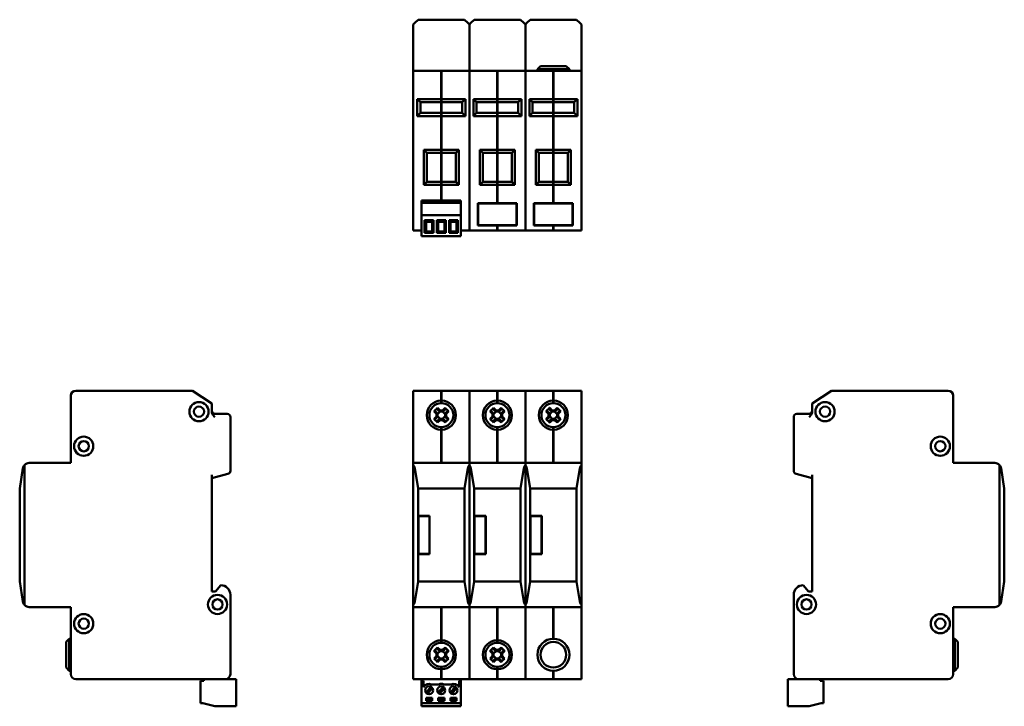
# Model space of a CAD drawing. Units: millimetres. Extents: x 49 to 357, y 65 to 279.
import ezdxf

# ---------------------------------------------------------------- set-up
doc = ezdxf.new("R2010")
doc.units = ezdxf.units.MM
doc.layers.add('Viditelné hrany(CSN)', color=7, linetype='Continuous', lineweight=50)

msp = doc.modelspace()

# ---------------------------------------------------------------- linework, layer by layer
at = {"layer": 'Viditelné hrany(CSN)'}
for p, q in [((172.23, 277.91), (172.7, 278.38)), ((172.23, 276.4), (172.23, 277.91)), ((172.7, 278.38), (173.73, 279.41)), ((173.73, 279.41), (188.23, 279.41)), ((188.23, 279.41), (189.25, 278.38)), ((189.25, 278.38), (189.73, 277.91)), ((189.73, 277.91), (190.2, 278.38)), ((189.73, 277.91), (189.73, 276.4)), ((189.73, 276.4), (189.73, 277.91)), ((190.2, 278.38), (191.23, 279.41)), ((191.23, 279.41), (205.73, 279.41)), ((205.73, 279.41), (206.75, 278.38)), ((206.75, 278.38), (207.23, 277.91)), ((207.23, 277.91), (207.7, 278.38)), ((207.23, 277.91), (207.23, 276.4)), ((207.23, 276.4), (207.23, 277.91)), ((207.7, 278.38), (208.73, 279.41)), ((208.73, 279.41), (223.23, 279.41)), ((223.23, 279.41), (224.25, 278.38)), ((224.25, 278.38), (224.73, 277.91)), ((224.73, 277.91), (224.73, 276.4)), ((172.23, 276.4), (172.23, 263.41)), ((189.73, 276.4), (189.73, 263.41)), ((189.73, 276.4), (189.73, 263.41)), ((207.23, 276.4), (207.23, 263.41)), ((207.23, 276.4), (207.23, 263.41)), ((224.73, 276.4), (224.73, 263.41)), ((211.98, 264.91), (210.98, 263.91)), ((211.98, 264.91), (219.98, 264.91)), ((219.98, 264.91), (220.98, 263.91)), ((180.93, 263.41), (172.23, 263.41)), ((172.23, 261.91), (172.23, 263.41)), ((172.23, 261.91), (172.23, 215.11)), ((180.93, 263.41), (180.93, 261.91)), ((181.03, 263.31), (180.93, 263.31)), ((180.93, 254.61), (180.93, 261.91)), ((181.03, 261.91), (181.03, 263.41)), ((189.73, 263.41), (181.03, 263.41)), ((181.03, 261.91), (181.03, 254.61)), ((189.73, 263.41), (189.73, 261.91)), ((198.43, 263.41), (189.73, 263.41)), ((189.73, 261.91), (189.73, 263.41)), ((189.73, 261.91), (189.73, 215.11)), ((189.73, 261.91), (189.73, 215.11)), ((198.43, 263.41), (198.43, 261.91)), ((198.53, 263.31), (198.43, 263.31)), ((198.43, 254.61), (198.43, 261.91)), ((198.53, 261.91), (198.53, 263.41)), ((207.23, 263.41), (198.53, 263.41)), ((198.53, 261.91), (198.53, 254.61)), ((207.23, 263.41), (207.23, 261.91)), ((215.93, 263.41), (207.23, 263.41)), ((207.23, 261.91), (207.23, 263.41)), ((207.23, 261.91), (207.23, 215.11)), ((207.23, 261.91), (207.23, 215.11)), ((220.98, 263.91), (210.98, 263.91)), ((210.98, 263.41), (210.98, 263.91)), ((215.93, 263.41), (215.93, 261.91)), ((216.03, 263.31), (215.93, 263.31)), ((215.93, 254.61), (215.93, 261.91)), ((224.73, 263.41), (216.03, 263.41)), ((216.03, 261.91), (216.03, 263.41)), ((216.03, 261.91), (216.03, 254.61)), ((220.98, 263.41), (220.98, 263.91)), ((224.73, 263.41), (224.73, 261.91)), ((224.73, 261.91), (224.73, 215.11)), ((180.93, 254.61), (173.48, 254.61)), ((174.48, 253.61), (173.48, 254.61)), ((173.48, 254.61), (173.48, 249.31)), ((174.48, 253.61), (180.93, 253.61)), ((174.48, 250.31), (174.48, 253.61)), ((181.03, 254.65), (180.93, 254.65)), ((180.93, 253.61), (180.93, 254.61)), ((181.03, 253.71), (180.93, 253.71)), ((180.93, 250.31), (180.93, 253.61)), ((181.03, 254.61), (181.03, 253.61)), ((188.48, 254.61), (181.03, 254.61)), ((181.03, 253.61), (181.03, 250.31)), ((181.03, 253.61), (187.48, 253.61)), ((188.48, 254.61), (187.48, 253.61)), ((187.48, 253.61), (187.48, 250.31)), ((188.48, 249.31), (188.48, 254.61)), ((198.43, 254.61), (190.98, 254.61)), ((191.98, 253.61), (190.98, 254.61)), ((190.98, 254.61), (190.98, 249.31)), ((191.98, 253.61), (198.43, 253.61)), ((191.98, 250.31), (191.98, 253.61)), ((198.53, 254.65), (198.43, 254.65)), ((198.43, 253.61), (198.43, 254.61)), ((198.53, 253.71), (198.43, 253.71)), ((198.43, 250.31), (198.43, 253.61)), ((198.53, 254.61), (198.53, 253.61)), ((205.98, 254.61), (198.53, 254.61)), ((198.53, 253.61), (198.53, 250.31)), ((198.53, 253.61), (204.98, 253.61)), ((205.98, 254.61), (204.98, 253.61)), ((204.98, 253.61), (204.98, 250.31)), ((205.98, 249.31), (205.98, 254.61)), ((215.93, 254.61), (208.48, 254.61)), ((209.48, 253.61), (208.48, 254.61)), ((208.48, 254.61), (208.48, 249.31)), ((209.48, 253.61), (215.93, 253.61)), ((209.48, 250.31), (209.48, 253.61)), ((216.03, 254.65), (215.93, 254.65)), ((215.93, 253.61), (215.93, 254.61)), ((216.03, 253.71), (215.93, 253.71)), ((215.93, 250.31), (215.93, 253.61)), ((216.03, 254.61), (216.03, 253.61)), ((223.48, 254.61), (216.03, 254.61)), ((216.03, 253.61), (216.03, 250.31)), ((216.03, 253.61), (222.48, 253.61)), ((223.48, 254.61), (222.48, 253.61)), ((222.48, 253.61), (222.48, 250.31)), ((223.48, 249.31), (223.48, 254.61)), ((173.48, 249.31), (174.48, 250.31)), ((173.48, 249.31), (180.93, 249.31)), ((180.93, 250.31), (174.48, 250.31)), ((180.93, 249.31), (180.93, 250.31)), ((181.03, 250.21), (180.93, 250.21)), ((180.93, 238.81), (180.93, 249.31)), ((181.03, 249.26), (180.93, 249.26)), ((181.03, 250.31), (181.03, 249.31)), ((187.48, 250.31), (181.03, 250.31)), ((181.03, 249.31), (181.03, 238.81)), ((181.03, 249.31), (188.48, 249.31)), ((188.48, 249.31), (187.48, 250.31)), ((190.98, 249.31), (191.98, 250.31)), ((190.98, 249.31), (198.43, 249.31)), ((198.43, 250.31), (191.98, 250.31)), ((198.43, 249.31), (198.43, 250.31)), ((198.53, 250.21), (198.43, 250.21)), ((198.43, 238.81), (198.43, 249.31)), ((198.53, 249.26), (198.43, 249.26)), ((198.53, 250.31), (198.53, 249.31)), ((204.98, 250.31), (198.53, 250.31)), ((198.53, 249.31), (198.53, 238.81)), ((198.53, 249.31), (205.98, 249.31)), ((205.98, 249.31), (204.98, 250.31)), ((208.48, 249.31), (209.48, 250.31)), ((208.48, 249.31), (215.93, 249.31)), ((215.93, 250.31), (209.48, 250.31)), ((215.93, 249.31), (215.93, 250.31)), ((216.03, 250.21), (215.93, 250.21)), ((215.93, 238.81), (215.93, 249.31)), ((216.03, 249.26), (215.93, 249.26)), ((216.03, 250.31), (216.03, 249.31)), ((222.48, 250.31), (216.03, 250.31)), ((216.03, 249.31), (216.03, 238.81)), ((216.03, 249.31), (223.48, 249.31)), ((223.48, 249.31), (222.48, 250.31)), ((180.93, 238.81), (175.48, 238.81)), ((176.48, 237.81), (175.48, 238.81)), ((175.48, 238.81), (175.48, 227.81)), ((176.48, 237.81), (180.93, 237.81)), ((176.48, 228.81), (176.48, 237.81)), ((181.03, 238.85), (180.93, 238.85)), ((180.93, 237.81), (180.93, 238.81)), ((181.03, 237.91), (180.93, 237.91)), ((180.93, 228.81), (180.93, 237.81)), ((181.03, 238.81), (181.03, 237.81)), ((186.48, 238.81), (181.03, 238.81)), ((181.03, 237.81), (181.03, 228.81)), ((181.03, 237.81), (185.48, 237.81)), ((186.48, 238.81), (185.48, 237.81)), ((185.48, 237.81), (185.48, 228.81)), ((186.48, 227.81), (186.48, 238.81)), ((198.43, 238.81), (192.98, 238.81)), ((193.98, 237.81), (192.98, 238.81)), ((192.98, 238.81), (192.98, 227.81)), ((193.98, 237.81), (198.43, 237.81)), ((193.98, 228.81), (193.98, 237.81)), ((198.53, 238.85), (198.43, 238.85)), ((198.43, 237.81), (198.43, 238.81)), ((198.53, 237.91), (198.43, 237.91)), ((198.43, 228.81), (198.43, 237.81)), ((198.53, 238.81), (198.53, 237.81)), ((203.98, 238.81), (198.53, 238.81)), ((198.53, 237.81), (198.53, 228.81)), ((198.53, 237.81), (202.98, 237.81)), ((203.98, 238.81), (202.98, 237.81)), ((202.98, 237.81), (202.98, 228.81)), ((203.98, 227.81), (203.98, 238.81)), ((215.93, 238.81), (210.48, 238.81)), ((211.48, 237.81), (210.48, 238.81)), ((210.48, 238.81), (210.48, 227.81)), ((211.48, 237.81), (215.93, 237.81)), ((211.48, 228.81), (211.48, 237.81)), ((216.03, 238.85), (215.93, 238.85)), ((215.93, 237.81), (215.93, 238.81)), ((216.03, 237.91), (215.93, 237.91)), ((215.93, 228.81), (215.93, 237.81)), ((216.03, 238.81), (216.03, 237.81)), ((221.48, 238.81), (216.03, 238.81)), ((216.03, 237.81), (216.03, 228.81)), ((216.03, 237.81), (220.48, 237.81)), ((221.48, 238.81), (220.48, 237.81)), ((220.48, 237.81), (220.48, 228.81)), ((221.48, 227.81), (221.48, 238.81)), ((175.48, 227.81), (176.48, 228.81)), ((175.48, 227.81), (180.93, 227.81)), ((180.93, 228.81), (176.48, 228.81)), ((180.93, 227.81), (180.93, 228.81)), ((181.03, 228.71), (180.93, 228.71)), ((180.93, 222.91), (180.93, 227.81)), ((181.03, 227.76), (180.93, 227.76)), ((181.03, 228.81), (181.03, 227.81)), ((185.48, 228.81), (181.03, 228.81)), ((181.03, 227.81), (181.03, 222.91)), ((181.03, 227.81), (186.48, 227.81)), ((186.48, 227.81), (185.48, 228.81)), ((192.98, 227.81), (193.98, 228.81)), ((192.98, 227.81), (198.43, 227.81)), ((198.43, 228.81), (193.98, 228.81)), ((198.43, 227.81), (198.43, 228.81)), ((198.53, 228.71), (198.43, 228.71)), ((198.43, 222.11), (198.43, 227.81)), ((198.53, 227.76), (198.43, 227.76)), ((198.53, 228.81), (198.53, 227.81)), ((202.98, 228.81), (198.53, 228.81)), ((198.53, 227.81), (198.53, 222.11)), ((198.53, 227.81), (203.98, 227.81)), ((203.98, 227.81), (202.98, 228.81)), ((210.48, 227.81), (211.48, 228.81)), ((210.48, 227.81), (215.93, 227.81)), ((215.93, 228.81), (211.48, 228.81)), ((215.93, 227.81), (215.93, 228.81)), ((216.03, 228.71), (215.93, 228.71)), ((215.93, 222.11), (215.93, 227.81)), ((216.03, 227.76), (215.93, 227.76)), ((216.03, 228.81), (216.03, 227.81)), ((220.48, 228.81), (216.03, 228.81)), ((216.03, 227.81), (216.03, 222.11)), ((216.03, 227.81), (221.48, 227.81)), ((221.48, 227.81), (220.48, 228.81)), ((174.82, 222.91), (187.12, 222.91)), ((174.82, 222.21), (174.82, 222.91)), ((174.82, 222.21), (174.82, 218.41)), ((174.82, 222.21), (187.12, 222.21)), ((187.12, 222.91), (187.12, 222.21)), ((187.12, 222.21), (187.12, 218.41)), ((192.37, 215.11), (192.37, 222.11)), ((192.37, 222.11), (198.43, 222.11)), ((192.47, 215.21), (192.47, 222.01)), ((192.47, 222.01), (204.49, 222.01)), ((198.53, 222.21), (198.43, 222.21)), ((198.53, 222.11), (204.59, 222.11)), ((204.49, 222.01), (204.49, 215.21)), ((204.59, 222.11), (204.59, 215.11)), ((209.87, 215.11), (209.87, 222.11)), ((209.87, 222.11), (215.93, 222.11)), ((209.97, 215.21), (209.97, 222.01)), ((209.97, 222.01), (221.99, 222.01)), ((216.03, 222.21), (215.93, 222.21)), ((216.03, 222.11), (222.09, 222.11)), ((221.99, 222.01), (221.99, 215.21)), ((222.09, 222.11), (222.09, 215.11)), ((187.12, 218.41), (174.82, 218.41)), ((174.82, 211.81), (174.82, 218.41)), ((187.12, 218.41), (187.12, 211.81)), ((176.21, 216.31), (175.76, 216.76)), ((175.76, 216.76), (175.76, 212.86)), ((178.56, 216.76), (175.76, 216.76)), ((176.21, 213.31), (176.21, 216.31)), ((176.21, 216.31), (178.11, 216.31)), ((178.56, 216.76), (178.11, 216.31)), ((178.11, 216.31), (178.11, 213.31)), ((178.56, 212.86), (178.56, 216.76)), ((180.02, 216.31), (179.57, 216.76)), ((179.57, 216.76), (179.57, 212.86)), ((182.37, 216.76), (179.57, 216.76)), ((180.02, 213.31), (180.02, 216.31)), ((180.02, 216.31), (181.92, 216.31)), ((182.37, 216.76), (181.92, 216.31)), ((181.92, 216.31), (181.92, 213.31)), ((182.37, 212.86), (182.37, 216.76)), ((183.83, 216.31), (183.38, 216.76)), ((183.38, 216.76), (183.38, 212.86)), ((186.18, 216.76), (183.38, 216.76)), ((183.83, 213.31), (183.83, 216.31)), ((183.83, 216.31), (185.73, 216.31)), ((186.18, 216.76), (185.73, 216.31)), ((185.73, 216.31), (185.73, 213.31)), ((186.18, 212.86), (186.18, 216.76)), ((172.23, 213.61), (172.23, 215.11)), ((172.23, 213.61), (174.82, 213.61)), ((175.76, 212.86), (176.21, 213.31)), ((175.76, 212.86), (178.56, 212.86)), ((178.11, 213.31), (176.21, 213.31)), ((178.56, 212.86), (178.11, 213.31)), ((179.57, 212.86), (180.02, 213.31)), ((179.57, 212.86), (182.37, 212.86)), ((181.92, 213.31), (180.02, 213.31)), ((182.37, 212.86), (181.92, 213.31)), ((183.38, 212.86), (183.83, 213.31)), ((183.38, 212.86), (186.18, 212.86)), ((185.73, 213.31), (183.83, 213.31)), ((186.18, 212.86), (185.73, 213.31)), ((187.12, 213.61), (189.73, 213.61)), ((189.73, 215.11), (189.73, 213.61)), ((189.73, 213.61), (189.73, 215.11)), ((189.73, 213.61), (198.43, 213.61)), ((198.43, 215.11), (192.37, 215.11)), ((204.49, 215.21), (192.47, 215.21)), ((198.43, 215.11), (198.43, 213.61)), ((198.53, 215.01), (198.43, 215.01)), ((198.53, 213.71), (198.43, 213.71)), ((198.53, 213.61), (198.53, 215.11)), ((204.59, 215.11), (198.53, 215.11)), ((198.53, 213.61), (207.23, 213.61)), ((207.23, 215.11), (207.23, 213.61)), ((207.23, 213.61), (207.23, 215.11)), ((207.23, 213.61), (215.93, 213.61)), ((215.93, 215.11), (209.87, 215.11)), ((221.99, 215.21), (209.97, 215.21)), ((215.93, 215.11), (215.93, 213.61)), ((216.03, 215.01), (215.93, 215.01)), ((216.03, 213.71), (215.93, 213.71)), ((222.09, 215.11), (216.03, 215.11)), ((216.03, 213.61), (216.03, 215.11)), ((216.03, 213.61), (224.73, 213.61)), ((224.73, 215.11), (224.73, 213.61)), ((187.12, 211.81), (174.82, 211.81)), ((103.27, 163.52), (66.77, 163.52)), ((109.27, 159.52), (103.27, 163.52)), ((180.93, 163.52), (172.23, 163.52)), ((172.23, 162.02), (172.23, 163.52)), ((180.93, 163.52), (180.93, 162.02)), ((181.03, 163.42), (180.93, 163.42)), ((181.03, 162.02), (181.03, 163.52)), ((189.73, 163.52), (181.03, 163.52)), ((189.73, 163.52), (189.73, 162.02)), ((198.43, 163.52), (189.73, 163.52)), ((189.73, 162.02), (189.73, 163.52)), ((198.43, 163.52), (198.43, 162.02)), ((198.53, 163.42), (198.43, 163.42)), ((198.53, 162.02), (198.53, 163.52)), ((207.23, 163.52), (198.53, 163.52)), ((207.23, 163.52), (207.23, 162.02)), ((215.93, 163.52), (207.23, 163.52)), ((207.23, 162.02), (207.23, 163.52)), ((215.93, 163.52), (215.93, 162.02)), ((216.03, 163.42), (215.93, 163.42)), ((216.03, 162.02), (216.03, 163.52)), ((224.73, 163.52), (216.03, 163.52)), ((224.73, 163.52), (224.73, 162.02)), ((296.84, 159.52), (302.84, 163.52)), ((302.84, 163.52), (339.34, 163.52)), ((65.27, 162.02), (65.27, 141.02)), ((172.23, 162.02), (172.23, 141.02)), ((180.93, 160.47), (180.93, 162.02)), ((181.03, 160.51), (180.93, 160.51)), ((180.93, 159.67), (180.93, 160.47)), ((181.03, 162.02), (181.03, 160.47)), ((181.03, 160.47), (181.03, 159.67)), ((189.73, 162.02), (189.73, 141.02)), ((189.73, 162.02), (189.73, 141.02)), ((198.43, 160.47), (198.43, 162.02)), ((198.53, 160.51), (198.43, 160.51)), ((198.43, 159.67), (198.43, 160.47)), ((198.53, 162.02), (198.53, 160.47)), ((198.53, 160.47), (198.53, 159.67)), ((207.23, 162.02), (207.23, 141.02)), ((207.23, 162.02), (207.23, 141.02)), ((215.93, 160.47), (215.93, 162.02)), ((216.03, 160.51), (215.93, 160.51)), ((215.93, 159.67), (215.93, 160.47)), ((216.03, 162.02), (216.03, 160.47)), ((216.03, 160.47), (216.03, 159.67)), ((224.73, 162.02), (224.73, 141.02)), ((340.84, 162.02), (340.84, 141.02)), ((109.27, 159.52), (109.27, 157.05)), ((179.47, 156.3), (178.7, 157.07)), ((179.07, 157.2), (179.82, 156.45)), ((180.44, 157.08), (179.69, 157.83)), ((179.82, 158.19), (180.59, 157.43)), ((180.64, 157.08), (179.82, 156.26)), ((181.51, 157.08), (180.44, 157.08)), ((180.44, 157.08), (180.44, 157.08)), ((180.59, 157.43), (181.36, 157.43)), ((181.03, 159.77), (180.93, 159.77)), ((182.14, 156.26), (181.32, 157.08)), ((181.36, 157.43), (182.13, 158.19)), ((182.26, 157.83), (181.51, 157.08)), ((182.14, 156.45), (182.88, 157.2)), ((183.25, 157.07), (182.48, 156.3)), ((196.97, 156.3), (196.2, 157.07)), ((196.57, 157.2), (197.32, 156.45)), ((197.94, 157.08), (197.19, 157.83)), ((197.32, 158.19), (198.09, 157.43)), ((198.14, 157.08), (197.32, 156.26)), ((199.01, 157.08), (197.94, 157.08)), ((197.94, 157.08), (197.94, 157.08)), ((198.09, 157.43), (198.86, 157.43)), ((198.53, 159.77), (198.43, 159.77)), ((199.64, 156.26), (198.82, 157.08)), ((198.86, 157.43), (199.63, 158.19)), ((199.76, 157.83), (199.01, 157.08)), ((199.64, 156.45), (200.38, 157.2)), ((200.75, 157.07), (199.98, 156.3)), ((214.47, 156.3), (213.7, 157.07)), ((214.07, 157.2), (214.82, 156.45)), ((215.44, 157.08), (214.69, 157.83)), ((214.82, 158.19), (215.59, 157.43)), ((215.64, 157.08), (214.82, 156.26)), ((216.51, 157.08), (215.44, 157.08)), ((215.44, 157.08), (215.44, 157.08)), ((215.59, 157.43), (216.36, 157.43)), ((216.03, 159.77), (215.93, 159.77)), ((217.14, 156.26), (216.32, 157.08)), ((216.36, 157.43), (217.13, 158.19)), ((217.26, 157.83), (216.51, 157.08)), ((217.14, 156.45), (217.88, 157.2)), ((218.25, 157.07), (217.48, 156.3)), ((296.84, 157.05), (296.84, 159.52)), ((114.07, 156.32), (110.27, 156.32)), ((115.07, 138.54), (115.07, 155.32)), ((178.7, 154.76), (179.47, 155.53)), ((179.82, 155.38), (179.07, 154.63)), ((179.47, 155.53), (179.47, 156.3)), ((179.69, 154.01), (180.44, 154.76)), ((179.82, 156.45), (179.82, 155.39)), ((179.82, 155.58), (180.64, 154.76)), ((179.82, 155.39), (179.82, 155.38)), ((180.59, 154.41), (179.82, 153.64)), ((180.44, 154.76), (181.51, 154.76)), ((181.36, 154.41), (180.59, 154.41)), ((181.32, 154.76), (182.14, 155.58)), ((182.13, 153.64), (181.36, 154.41)), ((181.51, 154.76), (182.26, 154.01)), ((181.51, 154.76), (181.51, 154.76)), ((182.14, 155.39), (182.14, 156.45)), ((182.14, 156.45), (182.14, 156.45)), ((182.88, 154.63), (182.14, 155.38)), ((182.48, 156.3), (182.48, 155.53)), ((182.48, 155.53), (183.25, 154.76)), ((196.2, 154.76), (196.97, 155.53)), ((197.32, 155.38), (196.57, 154.63)), ((196.97, 155.53), (196.97, 156.3)), ((197.19, 154.01), (197.94, 154.76)), ((197.32, 156.45), (197.32, 155.39)), ((197.32, 155.58), (198.14, 154.76)), ((197.32, 155.39), (197.32, 155.38)), ((198.09, 154.41), (197.32, 153.64)), ((197.94, 154.76), (199.01, 154.76)), ((198.86, 154.41), (198.09, 154.41)), ((198.82, 154.76), (199.64, 155.58)), ((199.63, 153.64), (198.86, 154.41)), ((199.01, 154.76), (199.76, 154.01)), ((199.01, 154.76), (199.01, 154.76)), ((199.64, 155.39), (199.64, 156.45)), ((199.64, 156.45), (199.64, 156.45)), ((200.38, 154.63), (199.64, 155.38)), ((199.98, 156.3), (199.98, 155.53)), ((199.98, 155.53), (200.75, 154.76)), ((213.7, 154.76), (214.47, 155.53)), ((214.82, 155.38), (214.07, 154.63)), ((214.47, 155.53), (214.47, 156.3)), ((214.69, 154.01), (215.44, 154.76)), ((214.82, 156.45), (214.82, 155.39)), ((214.82, 155.58), (215.64, 154.76)), ((214.82, 155.39), (214.82, 155.38)), ((215.59, 154.41), (214.82, 153.64)), ((215.44, 154.76), (216.51, 154.76)), ((216.36, 154.41), (215.59, 154.41)), ((216.32, 154.76), (217.14, 155.58)), ((217.13, 153.64), (216.36, 154.41)), ((216.51, 154.76), (217.26, 154.01)), ((216.51, 154.76), (216.51, 154.76)), ((217.14, 155.39), (217.14, 156.45)), ((217.14, 156.45), (217.14, 156.45)), ((217.88, 154.63), (217.14, 155.38)), ((217.48, 156.3), (217.48, 155.53)), ((217.48, 155.53), (218.25, 154.76)), ((291.04, 155.32), (291.04, 138.54)), ((295.84, 156.32), (292.04, 156.32)), ((180.93, 151.37), (180.93, 152.17)), ((181.03, 152.07), (180.93, 152.07)), ((180.93, 141.02), (180.93, 151.37)), ((181.03, 151.33), (180.93, 151.33)), ((181.03, 152.17), (181.03, 151.37)), ((181.03, 151.37), (181.03, 141.02)), ((198.43, 151.37), (198.43, 152.17)), ((198.53, 152.07), (198.43, 152.07)), ((198.43, 141.02), (198.43, 151.37)), ((198.53, 151.33), (198.43, 151.33)), ((198.53, 152.17), (198.53, 151.37)), ((198.53, 151.37), (198.53, 141.02)), ((215.93, 151.37), (215.93, 152.17)), ((216.03, 152.07), (215.93, 152.07)), ((215.93, 141.02), (215.93, 151.37)), ((216.03, 151.33), (215.93, 151.33)), ((216.03, 152.17), (216.03, 151.37)), ((216.03, 151.37), (216.03, 141.02)), ((50.29, 139.34), (49.27, 133.02)), ((50.77, 96.7), (50.77, 140.34)), ((65.27, 141.02), (52.27, 141.02)), ((172.23, 140.34), (172.23, 141.02)), ((189.73, 141.02), (172.23, 141.02)), ((172.23, 140.34), (172.23, 96.7)), ((173.73, 133.02), (172.7, 139.34)), ((189.25, 139.34), (188.23, 133.02)), ((189.73, 141.02), (189.73, 140.34)), ((189.73, 140.34), (189.73, 141.02)), ((207.23, 141.02), (189.73, 141.02)), ((189.73, 96.7), (189.73, 140.34)), ((189.73, 140.34), (189.73, 96.7)), ((191.23, 133.02), (190.2, 139.34)), ((206.75, 139.34), (205.73, 133.02)), ((207.23, 141.02), (207.23, 140.34)), ((207.23, 140.34), (207.23, 141.02)), ((224.73, 141.02), (207.23, 141.02)), ((207.23, 96.7), (207.23, 140.34)), ((207.23, 140.34), (207.23, 96.7)), ((208.73, 133.02), (207.7, 139.34)), ((224.25, 139.34), (223.23, 133.02)), ((224.73, 141.02), (224.73, 140.34)), ((224.73, 96.7), (224.73, 140.34)), ((340.84, 141.02), (353.83, 141.02)), ((355.34, 140.34), (355.34, 96.7)), ((356.84, 133.02), (355.81, 139.34)), ((109.27, 136.22), (114.33, 137.57)), ((109.27, 100.82), (109.27, 137.25)), ((291.78, 137.57), (296.84, 136.22)), ((296.84, 100.82), (296.84, 137.25)), ((49.27, 133.02), (49.27, 104.02)), ((173.73, 124.52), (173.73, 133.02)), ((188.23, 133.02), (173.73, 133.02)), ((188.23, 133.02), (188.23, 104.02)), ((191.23, 124.52), (191.23, 133.02)), ((205.73, 133.02), (191.23, 133.02)), ((205.73, 133.02), (205.73, 104.02)), ((208.73, 124.52), (208.73, 133.02)), ((223.23, 133.02), (208.73, 133.02)), ((223.23, 133.02), (223.23, 104.02)), ((356.84, 124.52), (356.84, 133.02)), ((173.73, 124.52), (177.33, 124.52)), ((173.73, 112.52), (173.73, 124.52)), ((177.23, 124.42), (173.83, 124.42)), ((173.83, 124.42), (173.83, 112.62)), ((177.23, 112.62), (177.23, 124.42)), ((177.33, 124.52), (177.33, 112.52)), ((191.23, 124.52), (194.83, 124.52)), ((191.23, 112.52), (191.23, 124.52)), ((194.73, 124.42), (191.33, 124.42)), ((191.33, 124.42), (191.33, 112.62)), ((194.73, 112.62), (194.73, 124.42)), ((194.83, 124.52), (194.83, 112.52)), ((208.73, 124.52), (212.33, 124.52)), ((208.73, 112.52), (208.73, 124.52)), ((212.23, 124.42), (208.83, 124.42)), ((208.83, 124.42), (208.83, 112.62)), ((212.23, 112.62), (212.23, 124.42)), ((212.33, 124.52), (212.33, 112.52)), ((356.84, 112.52), (356.84, 124.52)), ((173.73, 104.02), (173.73, 112.52)), ((177.33, 112.52), (173.73, 112.52)), ((173.83, 112.62), (177.23, 112.62)), ((191.23, 104.02), (191.23, 112.52)), ((194.83, 112.52), (191.23, 112.52)), ((191.33, 112.62), (194.73, 112.62)), ((208.73, 104.02), (208.73, 112.52)), ((212.33, 112.52), (208.73, 112.52)), ((208.83, 112.62), (212.23, 112.62)), ((356.84, 104.02), (356.84, 112.52)), ((49.27, 104.02), (50.29, 97.7)), ((112.07, 102.82), (110.47, 100.82)), ((172.7, 97.7), (173.73, 104.02)), ((173.73, 104.02), (188.23, 104.02)), ((188.23, 104.02), (189.25, 97.7)), ((190.2, 97.7), (191.23, 104.02)), ((191.23, 104.02), (205.73, 104.02)), ((205.73, 104.02), (206.75, 97.7)), ((207.7, 97.7), (208.73, 104.02)), ((208.73, 104.02), (223.23, 104.02)), ((223.23, 104.02), (224.25, 97.7)), ((294.04, 102.82), (295.64, 100.82)), ((355.81, 97.7), (356.84, 104.02)), ((110.47, 100.82), (109.27, 100.82)), ((115.07, 75.02), (115.07, 99.82)), ((291.04, 75.02), (291.04, 99.82)), ((295.64, 100.82), (296.84, 100.82)), ((52.27, 96.02), (65.27, 96.02)), ((65.27, 96.02), (65.27, 75.02)), ((172.23, 96.02), (172.23, 96.7)), ((172.23, 96.02), (172.23, 75.02)), ((172.23, 96.02), (189.73, 96.02)), ((180.93, 85.67), (180.93, 96.02)), ((181.03, 96.02), (181.03, 85.67)), ((189.73, 96.7), (189.73, 96.02)), ((189.73, 96.02), (189.73, 96.7)), ((189.73, 96.02), (189.73, 75.02)), ((189.73, 96.02), (189.73, 75.02)), ((189.73, 96.02), (207.23, 96.02)), ((198.43, 85.67), (198.43, 96.02)), ((198.53, 96.02), (198.53, 85.67)), ((207.23, 96.7), (207.23, 96.02)), ((207.23, 96.02), (207.23, 96.7)), ((207.23, 96.02), (207.23, 75.02)), ((207.23, 96.02), (207.23, 75.02)), ((207.23, 96.02), (224.73, 96.02)), ((215.93, 86.12), (215.93, 96.02)), ((216.03, 96.02), (216.03, 86.12)), ((224.73, 96.7), (224.73, 96.02)), ((224.73, 96.02), (224.73, 75.02)), ((340.84, 96.02), (340.84, 75.02)), ((353.83, 96.02), (340.84, 96.02)), ((63.77, 85.12), (64.77, 86.12)), ((63.77, 77.12), (63.77, 85.12)), ((64.77, 86.12), (64.77, 76.12)), ((65.27, 86.12), (64.77, 86.12)), ((179.82, 83.39), (180.59, 82.63)), ((181.03, 85.71), (180.93, 85.71)), ((180.93, 84.87), (180.93, 85.67)), ((181.03, 84.97), (180.93, 84.97)), ((181.03, 85.67), (181.03, 84.87)), ((181.36, 82.63), (182.13, 83.39)), ((197.32, 83.39), (198.09, 82.63)), ((198.53, 85.71), (198.43, 85.71)), ((198.43, 84.87), (198.43, 85.67)), ((198.53, 84.97), (198.43, 84.97)), ((198.53, 85.67), (198.53, 84.87)), ((198.86, 82.63), (199.63, 83.39)), ((340.84, 86.12), (341.34, 86.12)), ((341.34, 76.12), (341.34, 86.12)), ((342.34, 85.12), (341.34, 86.12)), ((342.34, 85.12), (342.34, 77.12)), ((179.47, 81.5), (178.7, 82.27)), ((178.7, 79.96), (179.47, 80.73)), ((179.07, 82.4), (179.82, 81.65)), ((179.82, 80.58), (179.07, 79.83)), ((179.47, 80.73), (179.47, 81.5)), ((180.44, 82.28), (179.69, 83.03)), ((180.64, 82.28), (179.82, 81.46)), ((179.82, 81.65), (179.82, 80.59)), ((179.82, 80.78), (180.64, 79.96)), ((179.82, 80.59), (179.82, 80.58)), ((181.51, 82.28), (180.44, 82.28)), ((180.44, 82.28), (180.44, 82.28)), ((180.59, 82.63), (181.36, 82.63)), ((182.14, 81.46), (181.32, 82.28)), ((181.32, 79.96), (182.14, 80.78)), ((182.26, 83.03), (181.51, 82.28)), ((182.14, 81.65), (182.88, 82.4)), ((182.14, 80.59), (182.14, 81.65)), ((182.14, 81.65), (182.14, 81.65)), ((182.88, 79.83), (182.14, 80.58)), ((183.25, 82.27), (182.48, 81.5)), ((182.48, 81.5), (182.48, 80.73)), ((182.48, 80.73), (183.25, 79.96)), ((196.97, 81.5), (196.2, 82.27)), ((196.2, 79.96), (196.97, 80.73)), ((196.57, 82.4), (197.32, 81.65)), ((197.32, 80.58), (196.57, 79.83)), ((196.97, 80.73), (196.97, 81.5)), ((197.94, 82.28), (197.19, 83.03)), ((198.14, 82.28), (197.32, 81.46)), ((197.32, 81.65), (197.32, 80.59)), ((197.32, 80.78), (198.14, 79.96)), ((197.32, 80.59), (197.32, 80.58)), ((199.01, 82.28), (197.94, 82.28)), ((197.94, 82.28), (197.94, 82.28)), ((198.09, 82.63), (198.86, 82.63)), ((199.64, 81.46), (198.82, 82.28)), ((198.82, 79.96), (199.64, 80.78)), ((199.76, 83.03), (199.01, 82.28)), ((199.64, 81.65), (200.38, 82.4)), ((199.64, 80.59), (199.64, 81.65)), ((199.64, 81.65), (199.64, 81.65)), ((200.38, 79.83), (199.64, 80.58)), ((200.75, 82.27), (199.98, 81.5)), ((199.98, 81.5), (199.98, 80.73)), ((199.98, 80.73), (200.75, 79.96)), ((63.77, 77.12), (64.77, 76.12)), ((179.69, 79.21), (180.44, 79.96)), ((180.59, 79.61), (179.82, 78.84)), ((180.44, 79.96), (181.51, 79.96)), ((181.36, 79.61), (180.59, 79.61)), ((180.93, 76.57), (180.93, 77.37)), ((181.03, 77.27), (180.93, 77.27)), ((181.03, 77.37), (181.03, 76.57)), ((182.13, 78.84), (181.36, 79.61)), ((181.51, 79.96), (182.26, 79.21)), ((181.51, 79.96), (181.51, 79.96)), ((197.19, 79.21), (197.94, 79.96)), ((198.09, 79.61), (197.32, 78.84)), ((197.94, 79.96), (199.01, 79.96)), ((198.86, 79.61), (198.09, 79.61)), ((198.43, 76.57), (198.43, 77.37)), ((198.53, 77.27), (198.43, 77.27)), ((198.53, 77.37), (198.53, 76.57)), ((199.63, 78.84), (198.86, 79.61)), ((199.01, 79.96), (199.76, 79.21)), ((199.01, 79.96), (199.01, 79.96)), ((342.34, 77.12), (341.34, 76.12)), ((65.27, 76.12), (64.77, 76.12)), ((172.23, 73.52), (172.23, 75.02)), ((180.93, 75.02), (180.93, 76.57)), ((181.03, 76.53), (180.93, 76.53)), ((180.93, 75.02), (180.93, 73.52)), ((181.03, 76.57), (181.03, 75.02)), ((181.03, 73.52), (181.03, 75.02)), ((189.73, 75.02), (189.73, 73.52)), ((189.73, 73.52), (189.73, 75.02)), ((198.43, 75.02), (198.43, 76.57)), ((198.53, 76.53), (198.43, 76.53)), ((198.43, 75.02), (198.43, 73.52)), ((198.53, 76.57), (198.53, 75.02)), ((198.53, 73.52), (198.53, 75.02)), ((207.23, 75.02), (207.23, 73.52)), ((207.23, 73.52), (207.23, 75.02)), ((215.93, 75.02), (215.93, 76.12)), ((215.93, 75.02), (215.93, 73.52)), ((216.03, 76.12), (216.03, 75.02)), ((216.03, 73.52), (216.03, 75.02)), ((224.73, 75.02), (224.73, 73.52)), ((340.84, 76.12), (341.34, 76.12)), ((66.77, 73.52), (113.57, 73.52)), ((105.77, 66.02), (105.77, 73.02)), ((106.77, 73.02), (105.77, 73.02)), ((106.77, 73.52), (106.77, 73.02)), ((116.87, 73.52), (113.57, 73.52)), ((116.87, 65.02), (116.87, 73.52)), ((172.23, 73.52), (180.93, 73.52)), ((174.82, 73.02), (174.82, 73.52)), ((174.82, 66.02), (174.82, 73.02)), ((175.43, 73.02), (174.82, 73.02)), ((175.43, 71.02), (175.43, 73.02)), ((176.1, 69.37), (177.81, 71.09)), ((180.2, 71.86), (177.93, 71.86)), ((179.9, 69.37), (181.61, 71.09)), ((181.03, 73.62), (180.93, 73.62)), ((180.93, 73.52), (181.03, 73.52)), ((181.03, 73.52), (189.73, 73.52)), ((184, 71.86), (181.73, 71.86)), ((183.7, 69.37), (185.41, 71.09)), ((187.12, 73.02), (186.5, 73.02)), ((186.5, 73.02), (186.5, 71.02)), ((187.12, 73.52), (187.12, 73.02)), ((187.12, 66.02), (187.12, 73.02)), ((189.73, 73.52), (198.43, 73.52)), ((198.53, 73.62), (198.43, 73.62)), ((198.43, 73.52), (198.53, 73.52)), ((198.53, 73.52), (207.23, 73.52)), ((207.23, 73.52), (215.93, 73.52)), ((216.03, 73.62), (215.93, 73.62)), ((215.93, 73.52), (216.03, 73.52)), ((216.03, 73.52), (224.73, 73.52)), ((292.54, 73.52), (289.24, 73.52)), ((289.24, 65.02), (289.24, 73.52)), ((339.34, 73.52), (292.54, 73.52)), ((299.34, 73.02), (299.34, 73.52)), ((300.34, 73.02), (299.34, 73.02)), ((300.34, 66.02), (300.34, 73.02)), ((178.24, 70.66), (176.52, 68.95)), ((182.04, 70.66), (180.32, 68.95)), ((185.84, 70.66), (184.12, 68.95)), ((105.77, 66.02), (106.47, 66.02)), ((106.47, 66.02), (110.27, 65.02)), ((110.27, 65.02), (116.87, 65.02)), ((174.82, 66.02), (174.82, 65.02)), ((174.82, 66.02), (187.12, 66.02)), ((187.12, 65.02), (174.82, 65.02)), ((176.22, 66.72), (176.22, 67.62)), ((176.22, 67.62), (178.12, 67.62)), ((178.12, 67.02), (176.22, 67.02)), ((178.12, 66.72), (176.22, 66.72)), ((178.12, 67.62), (178.12, 66.72)), ((180.02, 66.72), (180.02, 67.62)), ((180.02, 67.62), (181.92, 67.62)), ((181.92, 67.02), (180.02, 67.02)), ((181.92, 66.72), (180.02, 66.72)), ((181.92, 67.62), (181.92, 66.72)), ((183.82, 66.72), (183.82, 67.62)), ((183.82, 67.62), (185.72, 67.62)), ((185.72, 67.02), (183.82, 67.02)), ((185.72, 66.72), (183.82, 66.72)), ((185.72, 67.62), (185.72, 66.72)), ((187.12, 66.02), (187.12, 65.02)), ((289.24, 65.02), (295.84, 65.02)), ((299.64, 66.02), (295.84, 65.02)), ((299.64, 66.02), (300.34, 66.02))]:
    msp.add_line(p, q, dxfattribs=at)
for centre, radius in [((105.27, 157.02), 3), ((300.84, 157.02), 3), ((105.27, 157.02), 1.6), ((300.84, 157.02), 1.6), ((69.27, 146.22), 3), ((69.27, 146.22), 1.6), ((336.84, 146.22), 3), ((336.84, 146.22), 1.6), ((111.07, 96.82), 3), ((295.04, 96.82), 3), ((111.07, 96.82), 1.6), ((295.04, 96.82), 1.6), ((69.27, 90.82), 3), ((69.27, 90.82), 1.6), ((336.84, 90.82), 3), ((336.84, 90.82), 1.6), ((215.98, 81.12), 5), ((215.98, 81.12), 4), ((177.17, 70.02), 1.25), ((180.97, 70.02), 1.25), ((184.77, 70.02), 1.25)]:
    msp.add_circle(centre, radius, dxfattribs=at)
for centre, radius, start, end in [((66.77, 162.02), 1.5, 90, 180), ((339.34, 162.02), 1.5, 0, 90), ((180.98, 155.92), 4.55, 90.6296, 269.3704), ((180.98, 155.92), 4.55, 270.6296, 89.3704), ((198.48, 155.92), 4.55, 90.6296, 269.3704), ((198.48, 155.92), 4.55, 270.6296, 89.3704), ((215.98, 155.92), 4.55, 90.6296, 269.3704), ((215.98, 155.92), 4.55, 270.6296, 89.3704), ((110.27, 157.32), 1, 180, 270), ((180.98, 155.92), 3.75, 90.764, 269.236), ((180.98, 155.92), 3.75, 270.764, 89.236), ((198.48, 155.92), 3.75, 90.764, 269.236), ((198.48, 155.92), 3.75, 270.764, 89.236), ((215.98, 155.92), 3.75, 90.764, 269.236), ((215.98, 155.92), 3.75, 270.764, 89.236), ((295.84, 157.32), 1, 270, 0), ((114.07, 155.32), 1, 0, 90), ((292.04, 155.32), 1, 90, 180), ((52.27, 139.02), 2, 138.6439, 170.7701), ((52.27, 139.02), 2, 90, 138.6439), ((114.07, 138.54), 1, 285, 0), ((170.72, 139.02), 2, 9.2299, 41.3561), ((191.23, 139.02), 2, 138.6439, 170.7701), ((188.22, 139.02), 2, 9.2299, 41.3561), ((208.73, 139.02), 2, 138.6439, 170.7701), ((205.72, 139.02), 2, 9.2299, 41.3561), ((226.23, 139.02), 2, 138.6439, 170.7701), ((292.04, 138.54), 1, 180, 255), ((353.83, 139.02), 2, 41.3561, 90), ((353.83, 139.02), 2, 9.2299, 41.3561), ((112.07, 99.82), 3, 0, 90), ((294.04, 99.82), 3, 90, 180), ((52.27, 98.02), 2, 189.2299, 221.3561), ((52.27, 98.02), 2, 221.3561, 270), ((170.72, 98.02), 2, 318.6439, 350.7701), ((191.23, 98.02), 2, 189.2299, 221.3561), ((188.22, 98.02), 2, 318.6439, 350.7701), ((208.73, 98.02), 2, 189.2299, 221.3561), ((205.72, 98.02), 2, 318.6439, 350.7701), ((226.23, 98.02), 2, 189.2299, 221.3561), ((353.83, 98.02), 2, 270, 318.6439), ((353.83, 98.02), 2, 318.6439, 350.7701), ((180.98, 81.12), 4.55, 90.6296, 269.3704), ((180.98, 81.12), 3.75, 90.764, 269.236), ((180.98, 81.12), 4.55, 270.6296, 89.3704), ((180.98, 81.12), 3.75, 270.764, 89.236), ((198.48, 81.12), 4.55, 90.6296, 269.3704), ((198.48, 81.12), 3.75, 90.764, 269.236), ((198.48, 81.12), 4.55, 270.6296, 89.3704), ((198.48, 81.12), 3.75, 270.764, 89.236), ((66.77, 75.02), 1.5, 180, 270), ((113.57, 75.02), 1.5, 270, 0), ((292.54, 75.02), 1.5, 180, 270), ((339.34, 75.02), 1.5, 270, 0), ((177.17, 70.02), 2, 67.4805, 150), ((180.97, 70.02), 2, 67.4805, 112.5195), ((184.77, 70.02), 2, 30, 112.5195)]:
    msp.add_arc(centre, radius, start, end, dxfattribs=at)
for centre, major_axis in [((182.2, 154.69), (-5.92, -5.92)), ((179.75, 154.69), (-5.92, 5.92)), ((199.7, 154.69), (-5.92, -5.92)), ((197.25, 154.69), (-5.92, 5.92)), ((217.2, 154.69), (-5.92, -5.92)), ((214.75, 154.69), (-5.92, 5.92)), ((182.2, 157.15), (5.92, -5.92)), ((179.75, 157.15), (5.92, 5.92)), ((199.7, 157.15), (5.92, -5.92)), ((197.25, 157.15), (5.92, 5.92)), ((217.2, 157.15), (5.92, -5.92)), ((214.75, 157.15), (5.92, 5.92)), ((182.2, 79.89), (-5.92, -5.92)), ((179.75, 79.89), (-5.92, 5.92)), ((199.7, 79.89), (-5.92, -5.92)), ((197.25, 79.89), (-5.92, 5.92)), ((182.2, 82.35), (5.92, -5.92)), ((179.75, 82.35), (5.92, 5.92)), ((199.7, 82.35), (5.92, -5.92)), ((197.25, 82.35), (5.92, 5.92))]:
    msp.add_ellipse(centre, major_axis=major_axis, ratio=0.499722, start_param=4.61741, end_param=4.807368, dxfattribs=at)
for points, knots in [([(109.27, 157.05), (109.27, 156.79), (109.36, 156.5), (109.66, 155.93), (109.99, 155.59), (110.27, 155.32)], [0.5055322, 0.5055322, 0.5055322, 0.5055322, 0.5819955, 0.5819955, 0.6995583, 0.6995583, 0.6995583, 0.6995583]), ([(295.84, 155.32), (296.11, 155.59), (296.44, 155.93), (296.75, 156.5), (296.84, 156.79), (296.84, 157.05)], [0, 0, 0, 0, 0.1175628, 0.1175628, 0.194026, 0.194026, 0.194026, 0.194026])]:
    msp.add_open_spline(points, degree=3, knots=knots, dxfattribs=at)
for points, weights in [([(178.7, 157.07), (178.89, 157.14), (179.07, 157.2)], [1, 1.00020179626, 1]), ([(179.69, 157.83), (179.76, 158.01), (179.82, 158.19)], [1, 1.00020179625, 1]), ([(181.51, 157.08), (181.51, 157.08), (181.51, 157.08)], [0.966831344689, 0.966821054824, 0.966810769189]), ([(182.13, 158.19), (182.2, 158.01), (182.26, 157.83)], [1, 1.00020179623, 1]), ([(182.88, 157.2), (183.07, 157.14), (183.25, 157.07)], [1, 1.00020179627, 1]), ([(196.2, 157.07), (196.39, 157.14), (196.57, 157.2)], [1, 1.00020179626, 1]), ([(197.19, 157.83), (197.26, 158.01), (197.32, 158.19)], [1, 1.00020179625, 1]), ([(199.01, 157.08), (199.01, 157.08), (199.01, 157.08)], [0.966831344689, 0.966821054824, 0.966810769189]), ([(199.63, 158.19), (199.7, 158.01), (199.76, 157.83)], [1, 1.00020179623, 1]), ([(200.38, 157.2), (200.57, 157.14), (200.75, 157.07)], [1, 1.00020179627, 1]), ([(213.7, 157.07), (213.89, 157.14), (214.07, 157.2)], [1, 1.00020179626, 1]), ([(214.69, 157.83), (214.76, 158.01), (214.82, 158.19)], [1, 1.00020179625, 1]), ([(216.51, 157.08), (216.51, 157.08), (216.51, 157.08)], [0.966831344689, 0.966821054824, 0.966810769189]), ([(217.13, 158.19), (217.2, 158.01), (217.26, 157.83)], [1, 1.00020179623, 1]), ([(217.88, 157.2), (218.07, 157.14), (218.25, 157.07)], [1, 1.00020179627, 1]), ([(179.07, 154.63), (178.89, 154.7), (178.7, 154.76)], [1, 1.00020179627, 1]), ([(179.82, 153.64), (179.76, 153.83), (179.69, 154.01)], [1, 1.00020179627, 1]), ([(179.82, 156.45), (179.82, 156.45), (179.82, 156.45)], [0.966831344689, 0.966821054824, 0.966810769189]), ([(180.44, 154.76), (180.44, 154.76), (180.44, 154.76)], [0.966831344689, 0.966821054824, 0.966810769189]), ([(182.26, 154.01), (182.2, 153.83), (182.13, 153.64)], [1, 1.00020179628, 1]), ([(182.14, 155.39), (182.14, 155.38), (182.14, 155.38)], [0.966831344689, 0.966821054824, 0.966810769189]), ([(183.25, 154.76), (183.07, 154.7), (182.88, 154.63)], [1, 1.00020179624, 1]), ([(196.57, 154.63), (196.39, 154.7), (196.2, 154.76)], [1, 1.00020179627, 1]), ([(197.32, 153.64), (197.26, 153.83), (197.19, 154.01)], [1, 1.00020179627, 1]), ([(197.32, 156.45), (197.32, 156.45), (197.32, 156.45)], [0.966831344689, 0.966821054824, 0.966810769189]), ([(197.94, 154.76), (197.94, 154.76), (197.94, 154.76)], [0.966831344689, 0.966821054824, 0.966810769189]), ([(199.76, 154.01), (199.7, 153.83), (199.63, 153.64)], [1, 1.00020179628, 1]), ([(199.64, 155.39), (199.64, 155.38), (199.64, 155.38)], [0.966831344689, 0.966821054824, 0.966810769189]), ([(200.75, 154.76), (200.57, 154.7), (200.38, 154.63)], [1, 1.00020179624, 1]), ([(214.07, 154.63), (213.89, 154.7), (213.7, 154.76)], [1, 1.00020179627, 1]), ([(214.82, 153.64), (214.76, 153.83), (214.69, 154.01)], [1, 1.00020179627, 1]), ([(214.82, 156.45), (214.82, 156.45), (214.82, 156.45)], [0.966831344689, 0.966821054824, 0.966810769189]), ([(215.44, 154.76), (215.44, 154.76), (215.44, 154.76)], [0.966831344689, 0.966821054824, 0.966810769189]), ([(217.26, 154.01), (217.2, 153.83), (217.13, 153.64)], [1, 1.00020179628, 1]), ([(217.14, 155.39), (217.14, 155.38), (217.14, 155.38)], [0.966831344689, 0.966821054824, 0.966810769189]), ([(218.25, 154.76), (218.07, 154.7), (217.88, 154.63)], [1, 1.00020179624, 1]), ([(179.69, 83.03), (179.76, 83.21), (179.82, 83.39)], [1, 1.00020179625, 1]), ([(182.13, 83.39), (182.2, 83.21), (182.26, 83.03)], [1, 1.00020179623, 1]), ([(197.19, 83.03), (197.26, 83.21), (197.32, 83.39)], [1, 1.00020179627, 1]), ([(199.63, 83.39), (199.7, 83.21), (199.76, 83.03)], [1, 1.00020179624, 1]), ([(178.7, 82.27), (178.89, 82.34), (179.07, 82.4)], [1, 1.00020179626, 1]), ([(179.82, 81.65), (179.82, 81.65), (179.82, 81.65)], [0.966831344689, 0.966821054824, 0.966810769189]), ([(181.51, 82.28), (181.51, 82.28), (181.51, 82.28)], [0.966831344689, 0.966821054824, 0.966810769189]), ([(182.14, 80.59), (182.14, 80.58), (182.14, 80.58)], [0.966831344689, 0.966821054824, 0.966810769189]), ([(182.88, 82.4), (183.07, 82.34), (183.25, 82.27)], [1, 1.00020179627, 1]), ([(196.2, 82.27), (196.39, 82.34), (196.57, 82.4)], [1, 1.00020179623, 1]), ([(197.32, 81.65), (197.32, 81.65), (197.32, 81.65)], [0.966831344689, 0.966821054824, 0.966810769189]), ([(199.01, 82.28), (199.01, 82.28), (199.01, 82.28)], [0.966831344689, 0.966821054824, 0.966810769189]), ([(199.64, 80.59), (199.64, 80.58), (199.64, 80.58)], [0.966831344689, 0.966821054824, 0.966810769189]), ([(200.38, 82.4), (200.57, 82.34), (200.75, 82.27)], [1, 1.00020179628, 1]), ([(179.07, 79.83), (178.89, 79.9), (178.7, 79.96)], [1, 1.00020179627, 1]), ([(179.82, 78.84), (179.76, 79.03), (179.69, 79.21)], [1, 1.00020179627, 1]), ([(180.44, 79.96), (180.44, 79.96), (180.44, 79.96)], [0.966831344689, 0.966821054824, 0.966810769189]), ([(182.26, 79.21), (182.2, 79.03), (182.13, 78.84)], [1, 1.00020179628, 1]), ([(183.25, 79.96), (183.07, 79.9), (182.88, 79.83)], [1, 1.00020179624, 1]), ([(196.57, 79.83), (196.39, 79.9), (196.2, 79.96)], [1, 1.00020179625, 1]), ([(197.32, 78.84), (197.26, 79.03), (197.19, 79.21)], [1, 1.00020179626, 1]), ([(197.94, 79.96), (197.94, 79.96), (197.94, 79.96)], [0.966831344689, 0.966821054824, 0.966810769189]), ([(199.76, 79.21), (199.7, 79.03), (199.63, 78.84)], [1, 1.00020179627, 1]), ([(200.75, 79.96), (200.57, 79.9), (200.38, 79.83)], [1, 1.00020179627, 1])]:
    msp.add_rational_spline(points, weights, degree=2, dxfattribs=at)
for points in [[(180.59, 157.43), (180.54, 157.31), (180.49, 157.19), (180.44, 157.08)], [(181.36, 157.43), (181.41, 157.31), (181.46, 157.19), (181.51, 157.08)], [(198.09, 157.43), (198.04, 157.31), (197.99, 157.19), (197.94, 157.08)], [(198.86, 157.43), (198.91, 157.31), (198.96, 157.19), (199.01, 157.08)], [(215.59, 157.43), (215.54, 157.31), (215.49, 157.19), (215.44, 157.08)], [(216.36, 157.43), (216.41, 157.31), (216.46, 157.19), (216.51, 157.08)], [(179.47, 156.3), (179.58, 156.35), (179.7, 156.4), (179.82, 156.45)], [(179.47, 155.53), (179.58, 155.48), (179.7, 155.43), (179.82, 155.39)], [(180.59, 154.41), (180.54, 154.52), (180.49, 154.64), (180.44, 154.76)], [(181.36, 154.41), (181.41, 154.52), (181.46, 154.64), (181.51, 154.76)], [(182.48, 156.3), (182.37, 156.35), (182.25, 156.4), (182.14, 156.45)], [(182.48, 155.53), (182.37, 155.48), (182.25, 155.43), (182.14, 155.39)], [(196.97, 156.3), (197.08, 156.35), (197.2, 156.4), (197.32, 156.45)], [(196.97, 155.53), (197.08, 155.48), (197.2, 155.43), (197.32, 155.39)], [(198.09, 154.41), (198.04, 154.52), (197.99, 154.64), (197.94, 154.76)], [(198.86, 154.41), (198.91, 154.52), (198.96, 154.64), (199.01, 154.76)], [(199.98, 156.3), (199.87, 156.35), (199.75, 156.4), (199.64, 156.45)], [(199.98, 155.53), (199.87, 155.48), (199.75, 155.43), (199.64, 155.39)], [(214.47, 156.3), (214.58, 156.35), (214.7, 156.4), (214.82, 156.45)], [(214.47, 155.53), (214.58, 155.48), (214.7, 155.43), (214.82, 155.39)], [(215.59, 154.41), (215.54, 154.52), (215.49, 154.64), (215.44, 154.76)], [(216.36, 154.41), (216.41, 154.52), (216.46, 154.64), (216.51, 154.76)], [(217.48, 156.3), (217.37, 156.35), (217.25, 156.4), (217.14, 156.45)], [(217.48, 155.53), (217.37, 155.48), (217.25, 155.43), (217.14, 155.39)], [(179.47, 81.5), (179.58, 81.55), (179.7, 81.6), (179.82, 81.65)], [(179.47, 80.73), (179.58, 80.68), (179.7, 80.63), (179.82, 80.59)], [(180.59, 82.63), (180.54, 82.51), (180.49, 82.39), (180.44, 82.28)], [(181.36, 82.63), (181.41, 82.51), (181.46, 82.39), (181.51, 82.28)], [(182.48, 81.5), (182.37, 81.55), (182.25, 81.6), (182.14, 81.65)], [(182.48, 80.73), (182.37, 80.68), (182.25, 80.63), (182.14, 80.59)], [(196.97, 81.5), (197.08, 81.55), (197.2, 81.6), (197.32, 81.65)], [(196.97, 80.73), (197.08, 80.68), (197.2, 80.63), (197.32, 80.59)], [(198.09, 82.63), (198.04, 82.51), (197.99, 82.39), (197.94, 82.28)], [(198.86, 82.63), (198.91, 82.51), (198.96, 82.39), (199.01, 82.28)], [(199.98, 81.5), (199.87, 81.55), (199.75, 81.6), (199.64, 81.65)], [(199.98, 80.73), (199.87, 80.68), (199.75, 80.63), (199.64, 80.59)], [(180.59, 79.61), (180.54, 79.72), (180.49, 79.84), (180.44, 79.96)], [(181.36, 79.61), (181.41, 79.72), (181.46, 79.84), (181.51, 79.96)], [(198.09, 79.61), (198.04, 79.72), (197.99, 79.84), (197.94, 79.96)], [(198.86, 79.61), (198.91, 79.72), (198.96, 79.84), (199.01, 79.96)]]:
    msp.add_open_spline(points, degree=3, dxfattribs=at)

doc.saveas('drawing.dxf')
